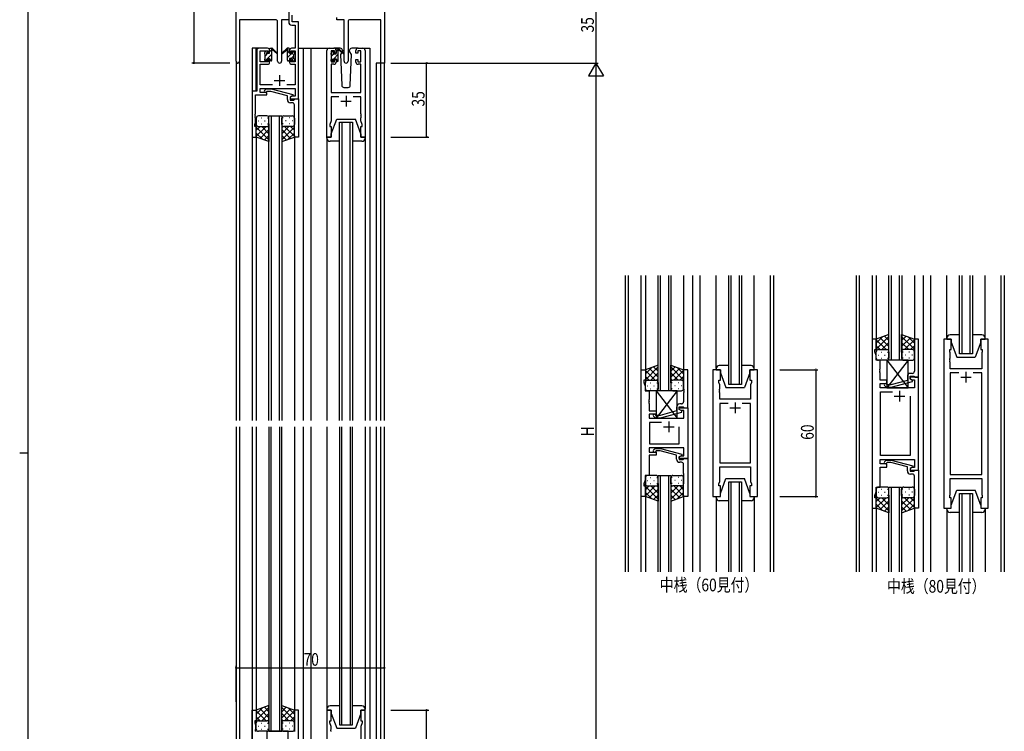
# Model space of a CAD drawing. Extents: x 0 to 1133, y 0 to 806.
# Drawn here: x 0 to 465, y 295 to 632 of the extents above; entities that cross this region are included whole.
import ezdxf

# ---------------------------------------------------------------- set-up
doc = ezdxf.new("R2010")
doc.units = 0
for name, color, linetype in [('USER1', 3, 'CONTINUOUS'), ('YKK_11', 7, 'CONTINUOUS'), ('YKK_12', 2, 'CONTINUOUS'), ('YKK_13', 4, 'CONTINUOUS'), ('YKK_D', 6, 'CONTINUOUS'), ('YKK_ZWAK', 7, 'CONTINUOUS')]:
    doc.layers.add(name, color=color, linetype=linetype)
doc.styles.get("Standard").update_dxf_attribs({"font": 'ROMANS.SHX', "bigfont": 'EXTFONT.SHX'})

# ---------------------------------------------------------------- blocks, each defined once
blk = doc.blocks.new('A201')
at = {"layer": 'YKK_ZWAK', "color": 254, "linetype": 'Continuous'}
for p, q in [((21, 35), (21, 410)), ((19, 222.5), (21, 222.5))]:
    blk.add_line(p, q, dxfattribs=at)

msp = doc.modelspace()

# ---------------------------------------------------------------- linework, layer by layer
at = {"layer": 'YKK_11', "color": 0, "linetype": 'ByBlock', "lineweight": -2}
for p, q in [((102.3, 612.12), (102.3, 671.31)), ((172.3, 646.31), (172.3, 611.31)), ((127.1, 632.81), (127.1, 631.81)), ((149.9, 631.81), (149.9, 632.81)), ((103.93, 631.81), (103.93, 612.12)), ((120.85, 631.81), (103.93, 631.81)), ((121.85, 612.26), (121.85, 630.81)), ((123.75, 631.81), (123.75, 612.26)), ((127.1, 631.81), (123.75, 631.81)), ((153.25, 631.81), (149.9, 631.81)), ((153.25, 612.26), (153.25, 631.81)), ((155.15, 630.81), (155.15, 612.26)), ((170.67, 631.81), (156.15, 631.81)), ((170.67, 611.31), (170.67, 631.81)), ((172.3, 611.31), (170.67, 611.31))]:
    msp.add_line(p, q, dxfattribs=at)
at = {"layer": 'YKK_11', "color": 0, "linetype": 'ByBlock'}
for p, q in [((127.1, 635.81), (127.1, 630.68)), ((128.73, 630.81), (128.73, 633.88)), ((128.6, 629.18), (130.17, 629.18)), ((131.8, 630.81), (128.73, 630.81)), ((130.17, 629.18), (130.17, 618.31)), ((131.8, 618.31), (131.8, 630.81)), ((112, 617.31), (112, 597.94)), ((117.1, 618.31), (113, 618.31)), ((113.63, 611.91), (113.63, 617.11)), ((113.63, 617.11), (117.3, 617.11)), ((117.3, 617.11), (117.3, 616.01)), ((117.3, 616.01), (118.1, 616.01)), ((118.1, 616.01), (118.1, 617.31)), ((127.5, 617.31), (127.5, 616.01)), ((127.5, 616.01), (128.3, 616.01)), ((128.3, 616.01), (128.3, 617.11)), ((128.3, 617.11), (130.17, 617.11)), ((130.17, 618.31), (128.5, 618.31)), ((130.17, 617.11), (130.17, 611.91)), ((131.8, 594.31), (131.8, 618.31)), ((145.2, 576.31), (145.2, 617.31)), ((146.2, 618.31), (148.5, 618.31)), ((148.7, 617.11), (147.2, 617.11)), ((147.2, 617.11), (147.2, 611.91)), ((148.7, 616.01), (148.7, 617.11)), ((149.5, 616.01), (148.7, 616.01)), ((149.5, 617.31), (149.5, 616.01)), ((158.9, 616.01), (158.9, 617.31)), ((159.7, 616.01), (158.9, 616.01)), ((161.2, 617.11), (159.7, 617.11)), ((159.7, 617.11), (159.7, 616.01)), ((159.9, 618.31), (162.2, 618.31)), ((161.2, 611.91), (161.2, 617.11)), ((163.2, 617.31), (163.2, 576.31)), ((117.3, 611.91), (113.63, 611.91)), ((113.63, 600.94), (113.63, 610.71)), ((113.63, 610.71), (117.1, 610.71)), ((118.1, 613.01), (117.3, 613.01)), ((117.3, 613.01), (117.3, 611.91)), ((118.1, 611.71), (118.1, 613.01)), ((128.3, 613.01), (127.5, 613.01)), ((127.5, 613.01), (127.5, 611.71)), ((128.3, 611.91), (128.3, 613.01)), ((130.17, 611.91), (128.3, 611.91)), ((128.5, 610.71), (130.17, 610.71)), ((130.17, 610.71), (130.17, 600.94)), ((148.5, 610.71), (147.13, 610.71)), ((147.13, 610.71), (147.13, 597.31)), ((147.2, 611.91), (148.7, 611.91)), ((148.7, 611.91), (148.7, 613.01)), ((148.7, 613.01), (149.5, 613.01)), ((149.5, 613.01), (149.5, 611.71)), ((158.9, 611.71), (158.9, 613.01)), ((158.9, 613.01), (159.7, 613.01)), ((159.7, 613.01), (159.7, 611.91)), ((159.7, 611.91), (161.2, 611.91)), ((161.27, 610.71), (159.9, 610.71)), ((161.27, 597.31), (161.27, 610.71)), ((119.45, 600.94), (113.63, 600.94)), ((130.17, 600.94), (126.15, 600.94)), ((112, 597.94), (109.8, 597.94)), ((109.8, 597.94), (109.8, 576.31)), ((111.43, 587.27), (111.43, 596.31)), ((111.43, 596.31), (116.8, 596.31)), ((113.63, 597.31), (113.63, 599.31)), ((113.63, 599.31), (130.17, 599.31)), ((116.8, 597.31), (113.63, 597.31)), ((115.67, 598.33), (116.45, 599.11)), ((116.45, 599.11), (118.89, 599.11)), ((116.94, 597.91), (116.52, 597.48)), ((116.8, 596.31), (116.8, 597.31)), ((118.73, 597.91), (116.94, 597.91)), ((126.49, 595.83), (118.73, 597.91)), ((118.89, 599.11), (128.99, 596.4)), ((126.49, 594.01), (126.49, 595.83)), ((128.99, 595.8), (127.79, 595.11)), ((128.66, 595.61), (127.8, 595.11)), ((130.17, 595.61), (128.66, 595.61)), ((128.99, 596.4), (128.99, 595.8)), ((130.17, 599.31), (130.17, 595.61)), ((147.13, 597.31), (161.27, 597.31)), ((127.79, 595.11), (127.79, 593.81)), ((127.79, 593.81), (129.59, 593.81)), ((127.8, 595.11), (127.8, 594.31)), ((127.8, 594.31), (131.8, 594.31)), ((128.79, 592.51), (127.99, 592.51)), ((129.59, 593.81), (129.79, 594.01)), ((129.79, 594.01), (130.09, 594.31)), ((129.79, 587.27), (129.79, 591.51)), ((130.09, 594.31), (131.79, 594.31)), ((131.79, 594.31), (131.79, 576.31)), ((150.85, 595.38), (147.13, 595.38)), ((147.13, 595.38), (147.13, 584.04)), ((161.27, 595.38), (157.55, 595.38)), ((161.27, 587.27), (161.27, 595.38)), ((111.31, 587.08), (111.43, 587.27)), ((111.31, 586.53), (111.31, 587.08)), ((111.43, 586.35), (111.31, 586.53)), ((111.31, 586.08), (111.43, 586.27)), ((111.43, 586.27), (111.43, 586.35)), ((129.91, 587.08), (129.79, 587.27)), ((129.79, 586.35), (129.91, 586.53)), ((129.79, 586.27), (129.79, 586.35)), ((129.91, 586.08), (129.79, 586.27)), ((129.91, 586.53), (129.91, 587.08)), ((161.39, 587.08), (161.27, 587.27)), ((161.27, 586.35), (161.39, 586.53)), ((161.27, 586.27), (161.27, 586.35)), ((161.39, 586.08), (161.27, 586.27)), ((161.39, 586.53), (161.39, 587.08)), ((111.1, 582.31), (111.43, 583.22)), ((111.1, 581.31), (111.1, 582.31)), ((111.31, 585.53), (111.31, 586.08)), ((111.43, 585.35), (111.31, 585.53)), ((111.43, 583.22), (111.43, 585.35)), ((129.79, 585.35), (129.91, 585.53)), ((129.79, 576.31), (129.79, 585.35)), ((129.91, 585.53), (129.91, 586.08)), ((147.13, 584.04), (146.5, 582.31)), ((146.5, 582.31), (146.5, 581.31)), ((161.27, 585.35), (161.39, 585.53)), ((161.27, 584.04), (161.27, 585.35)), ((161.9, 582.31), (161.27, 584.04)), ((161.39, 585.53), (161.39, 586.08)), ((161.9, 581.31), (161.9, 582.31)), ((111.8, 581.31), (111.1, 581.31)), ((111.8, 576.31), (111.8, 581.31)), ((146.5, 581.31), (147.2, 581.31)), ((147.2, 581.31), (147.2, 576.31)), ((161.2, 576.31), (161.2, 581.31)), ((161.2, 581.31), (161.9, 581.31)), ((109.8, 576.31), (111.8, 576.31)), ((131.79, 576.31), (129.79, 576.31)), ((147.2, 576.31), (145.2, 576.31)), ((163.2, 576.31), (161.2, 576.31)), ((402.74, 480.78), (402.74, 400.78)), ((404.74, 480.78), (402.74, 480.78)), ((404.74, 475.78), (404.74, 480.78)), ((424.74, 480.78), (422.74, 480.78)), ((422.74, 480.78), (422.74, 471.74)), ((424.74, 462.78), (424.74, 480.78)), ((436.64, 480.78), (436.64, 400.78)), ((440.14, 480.78), (436.64, 480.78)), ((440.14, 475.78), (440.14, 480.78)), ((457.64, 480.78), (454.14, 480.78)), ((454.14, 480.78), (454.14, 475.78)), ((457.64, 400.78), (457.64, 480.78)), ((404.04, 474.78), (404.04, 475.78)), ((404.04, 475.78), (404.74, 475.78)), ((404.67, 473.05), (404.04, 474.78)), ((439.44, 474.78), (439.44, 475.78)), ((439.44, 475.78), (440.14, 475.78)), ((439.64, 474.23), (439.44, 474.78)), ((454.14, 475.78), (454.84, 475.78)), ((454.84, 474.78), (454.64, 474.23)), ((454.84, 475.78), (454.84, 474.78)), ((404.67, 470.78), (404.67, 473.05)), ((406.54, 470.78), (404.67, 470.78)), ((406.54, 466.74), (406.54, 470.78)), ((422.74, 471.74), (422.86, 471.56)), ((422.86, 471.01), (422.74, 470.82)), ((422.74, 470.82), (422.74, 470.74)), ((422.74, 470.74), (422.86, 470.56)), ((422.86, 470.01), (422.74, 469.82)), ((422.86, 471.56), (422.86, 471.01)), ((422.86, 470.56), (422.86, 470.01)), ((439.52, 471.56), (439.64, 471.74)), ((439.52, 471.01), (439.52, 471.56)), ((439.64, 470.82), (439.52, 471.01)), ((439.52, 470.56), (439.64, 470.74)), ((439.52, 470.01), (439.52, 470.56)), ((439.64, 469.82), (439.52, 470.01)), ((439.64, 471.74), (439.64, 474.23)), ((439.64, 470.74), (439.64, 470.82)), ((454.64, 474.23), (454.64, 466.78)), ((293.67, 406.31), (293.67, 466.31)), ((293.67, 466.31), (295.67, 466.31)), ((295.67, 466.31), (295.67, 461.31)), ((315.67, 466.31), (313.67, 466.31)), ((313.67, 466.31), (313.67, 457.27)), ((315.67, 448.31), (315.67, 466.31)), ((327.57, 466.31), (327.57, 406.31)), ((331.07, 466.31), (327.57, 466.31)), ((331.07, 461.31), (331.07, 466.31)), ((348.57, 466.31), (345.07, 466.31)), ((345.07, 466.31), (345.07, 461.31)), ((348.57, 406.31), (348.57, 466.31)), ((406.42, 466.56), (406.54, 466.74)), ((406.42, 466.01), (406.42, 466.56)), ((406.54, 465.82), (406.42, 466.01)), ((406.42, 465.56), (406.54, 465.74)), ((406.42, 465.01), (406.42, 465.56)), ((406.54, 465.74), (406.54, 465.82)), ((422.74, 469.82), (422.74, 465.58)), ((439.64, 466.78), (439.64, 469.82)), ((454.64, 466.78), (439.64, 466.78)), ((295.67, 461.31), (294.97, 461.31)), ((294.97, 461.31), (294.97, 460.31)), ((330.37, 460.31), (330.37, 461.31)), ((330.37, 461.31), (331.07, 461.31)), ((345.07, 461.31), (345.77, 461.31)), ((345.77, 461.31), (345.77, 460.31)), ((406.54, 464.82), (406.42, 465.01)), ((406.54, 461.28), (406.54, 464.82)), ((409.74, 461.28), (406.54, 461.28)), ((409.74, 459.78), (409.74, 461.28)), ((419.44, 461.26), (411.68, 459.18)), ((411.84, 457.98), (421.94, 460.69)), ((419.44, 463.08), (419.44, 461.26)), ((420.74, 461.98), (420.74, 463.28)), ((420.74, 463.28), (422.54, 463.28)), ((424.74, 462.78), (420.74, 462.78)), ((420.74, 462.78), (420.74, 461.98)), ((420.74, 461.98), (421.61, 461.48)), ((421.94, 461.29), (420.74, 461.98)), ((421.74, 464.58), (420.94, 464.58)), ((421.61, 461.48), (422.81, 461.48)), ((421.94, 460.69), (421.94, 461.29)), ((422.54, 463.28), (422.74, 463.08)), ((422.74, 463.08), (423.04, 462.78)), ((422.81, 461.48), (422.81, 457.78)), ((423.04, 462.78), (424.74, 462.78)), ((424.74, 418.78), (424.74, 462.78)), ((443.79, 464.85), (439.64, 464.85)), ((439.64, 464.85), (439.64, 416.71)), ((443.79, 464.85), (439.64, 464.85)), ((454.64, 464.85), (450.5, 464.85)), ((454.64, 416.71), (454.64, 464.85)), ((294.97, 460.31), (295.6, 458.58)), ((295.6, 458.58), (295.6, 456.31)), ((295.6, 456.31), (297.47, 456.31)), ((297.47, 456.31), (297.47, 452.27)), ((313.67, 457.27), (313.79, 457.08)), ((313.79, 456.53), (313.67, 456.35)), ((313.67, 456.35), (313.67, 456.27)), ((313.67, 456.27), (313.79, 456.08)), ((313.79, 457.08), (313.79, 456.53)), ((313.79, 456.08), (313.79, 455.53)), ((330.77, 459.21), (330.37, 460.31)), ((330.65, 457.08), (330.77, 457.27)), ((330.65, 456.53), (330.65, 457.08)), ((330.77, 456.35), (330.65, 456.53)), ((330.65, 456.08), (330.77, 456.27)), ((330.65, 455.53), (330.65, 456.08)), ((330.77, 457.27), (330.77, 459.21)), ((330.77, 456.27), (330.77, 456.35)), ((345.77, 460.31), (345.37, 459.21)), ((345.37, 459.21), (345.37, 452.31)), ((406.54, 457.78), (406.54, 459.78)), ((406.54, 459.78), (409.74, 459.78)), ((422.81, 457.78), (406.54, 457.78)), ((408.62, 458.76), (409.4, 457.98)), ((409.4, 457.98), (411.84, 457.98)), ((409.89, 459.18), (409.47, 459.61)), ((411.68, 459.18), (409.89, 459.18)), ((297.47, 452.27), (297.35, 452.08)), ((297.35, 452.08), (297.35, 451.53)), ((297.35, 451.53), (297.47, 451.35)), ((297.47, 451.35), (297.47, 451.27)), ((313.79, 455.53), (313.67, 455.35)), ((313.67, 455.35), (313.67, 451.11)), ((330.77, 455.35), (330.65, 455.53)), ((330.77, 452.31), (330.77, 455.35)), ((345.37, 452.31), (330.77, 452.31)), ((406.74, 425.71), (406.74, 455.85)), ((406.74, 455.85), (412.39, 455.85)), ((420.74, 453.78), (420.74, 425.71)), ((420.74, 453.78), (420.74, 425.71)), ((297.47, 451.27), (297.35, 451.08)), ((297.35, 451.08), (297.35, 450.53)), ((297.35, 450.53), (297.47, 450.35)), ((297.47, 450.35), (297.47, 446.81)), ((297.47, 446.81), (300.67, 446.81)), ((300.67, 446.81), (300.67, 445.31)), ((310.37, 446.79), (302.61, 444.71)), ((310.37, 448.61), (310.37, 446.79)), ((311.67, 447.51), (311.67, 448.81)), ((311.67, 448.81), (313.47, 448.81)), ((311.67, 447.51), (311.67, 448.31)), ((311.67, 448.31), (315.67, 448.31)), ((312.54, 447.01), (311.67, 447.51)), ((312.87, 446.82), (311.67, 447.51)), ((312.67, 450.11), (311.87, 450.11)), ((313.74, 447.01), (312.54, 447.01)), ((312.87, 446.22), (312.87, 446.82)), ((313.47, 448.81), (313.67, 448.61)), ((313.67, 448.61), (313.97, 448.31)), ((313.74, 443.31), (313.74, 447.01)), ((313.97, 448.31), (315.67, 448.31)), ((315.67, 448.31), (315.67, 424.31)), ((334.72, 450.38), (330.77, 450.38)), ((330.77, 450.38), (330.77, 422.24)), ((334.72, 450.38), (330.77, 450.38)), ((345.37, 450.38), (341.42, 450.38)), ((345.37, 422.24), (345.37, 450.38)), ((300.67, 445.31), (297.47, 445.31)), ((297.47, 445.31), (297.47, 443.31)), ((297.47, 443.31), (313.74, 443.31)), ((299.55, 444.28), (300.32, 443.51)), ((300.32, 443.51), (302.77, 443.51)), ((300.82, 444.71), (300.4, 445.13)), ((302.61, 444.71), (300.82, 444.71)), ((302.77, 443.51), (312.87, 446.22)), ((303.32, 441.38), (297.67, 441.38)), ((297.67, 441.38), (297.67, 431.24)), ((303.32, 441.38), (297.67, 441.38)), ((311.67, 431.24), (311.67, 439.31)), ((313.74, 429.31), (297.47, 429.31)), ((297.47, 429.31), (297.47, 427.31)), ((297.67, 431.24), (311.67, 431.24)), ((299.55, 428.33), (300.32, 429.11)), ((300.32, 429.11), (302.77, 429.11)), ((302.77, 429.11), (312.87, 426.4)), ((313.74, 425.61), (313.74, 429.31)), ((297.47, 427.31), (300.67, 427.31)), ((300.67, 425.81), (297.47, 425.81)), ((297.47, 425.81), (297.47, 416.31)), ((300.82, 427.91), (300.4, 427.48)), ((300.67, 427.31), (300.67, 425.81)), ((302.61, 427.91), (300.82, 427.91)), ((310.37, 425.83), (302.61, 427.91)), ((310.37, 424.01), (310.37, 425.83)), ((312.87, 425.8), (311.67, 425.11)), ((311.67, 425.11), (312.54, 425.61)), ((311.67, 424.31), (311.67, 425.11)), ((311.67, 425.11), (311.67, 423.81)), ((315.67, 424.31), (311.67, 424.31)), ((311.67, 423.81), (313.47, 423.81)), ((312.54, 425.61), (313.74, 425.61)), ((312.87, 426.4), (312.87, 425.8)), ((313.47, 423.81), (313.67, 424.01)), ((313.67, 424.01), (313.97, 424.31)), ((313.97, 424.31), (315.67, 424.31)), ((315.67, 424.31), (315.67, 406.31)), ((406.54, 421.78), (406.54, 423.78)), ((406.54, 423.78), (422.81, 423.78)), ((420.74, 425.71), (406.74, 425.71)), ((408.62, 422.81), (409.4, 423.58)), ((409.4, 423.58), (411.84, 423.58)), ((411.84, 423.58), (421.95, 420.88)), ((422.81, 423.78), (422.81, 420.08)), ((312.67, 422.51), (311.87, 422.51)), ((313.67, 417.27), (313.67, 421.51)), ((330.77, 422.24), (345.37, 422.24)), ((330.77, 413.41), (330.77, 420.31)), ((330.77, 420.31), (345.37, 420.31)), ((345.37, 420.31), (345.37, 413.41)), ((409.74, 421.78), (406.54, 421.78)), ((406.54, 410.78), (406.54, 420.28)), ((406.54, 420.28), (409.74, 420.28)), ((409.89, 422.38), (409.47, 421.96)), ((409.74, 420.28), (409.74, 421.78)), ((411.69, 422.38), (409.89, 422.38)), ((419.45, 420.3), (411.69, 422.38)), ((419.45, 418.48), (419.45, 420.3)), ((421.61, 420.08), (420.74, 419.58)), ((420.74, 419.58), (420.74, 418.78)), ((420.74, 418.78), (424.74, 418.78)), ((421.95, 420.28), (420.75, 419.58)), ((420.75, 419.58), (420.75, 418.28)), ((422.81, 420.08), (421.61, 420.08)), ((421.95, 420.88), (421.95, 420.28)), ((422.75, 418.48), (423.05, 418.78)), ((423.05, 418.78), (424.75, 418.78)), ((424.75, 418.78), (424.75, 400.78)), ((297.47, 416.31), (295.6, 416.31)), ((295.6, 416.31), (295.6, 414.04)), ((313.79, 417.08), (313.67, 417.27)), ((313.67, 416.35), (313.79, 416.53)), ((313.67, 416.27), (313.67, 416.35)), ((313.79, 416.08), (313.67, 416.27)), ((313.67, 415.35), (313.79, 415.53)), ((313.67, 406.31), (313.67, 415.35)), ((313.79, 416.53), (313.79, 417.08)), ((313.79, 415.53), (313.79, 416.08)), ((420.75, 418.28), (422.55, 418.28)), ((421.75, 416.98), (420.95, 416.98)), ((422.55, 418.28), (422.75, 418.48)), ((422.75, 411.74), (422.75, 415.98)), ((439.64, 416.71), (454.64, 416.71)), ((439.64, 407.33), (439.64, 414.78)), ((439.64, 414.78), (454.64, 414.78)), ((454.64, 414.78), (454.64, 407.33)), ((295.6, 414.04), (294.97, 412.31)), ((294.97, 412.31), (294.97, 411.31)), ((294.97, 411.31), (295.67, 411.31)), ((295.67, 411.31), (295.67, 406.31)), ((330.37, 412.31), (330.77, 413.41)), ((330.37, 411.31), (330.37, 412.31)), ((331.07, 411.31), (330.37, 411.31)), ((331.07, 406.31), (331.07, 411.31)), ((345.77, 411.31), (345.07, 411.31)), ((345.07, 411.31), (345.07, 406.31)), ((345.37, 413.41), (345.77, 412.31)), ((345.77, 412.31), (345.77, 411.31)), ((404.67, 408.51), (404.67, 410.78)), ((404.67, 410.78), (406.54, 410.78)), ((422.87, 411.56), (422.75, 411.74)), ((422.75, 410.82), (422.87, 411.01)), ((422.75, 410.74), (422.75, 410.82)), ((422.87, 410.56), (422.75, 410.74)), ((422.75, 409.82), (422.87, 410.01)), ((422.75, 400.78), (422.75, 409.82)), ((422.87, 411.01), (422.87, 411.56)), ((422.87, 410.01), (422.87, 410.56)), ((295.67, 406.31), (293.67, 406.31)), ((315.67, 406.31), (313.67, 406.31)), ((327.57, 406.31), (331.07, 406.31)), ((345.07, 406.31), (348.57, 406.31)), ((404.04, 406.78), (404.67, 408.51)), ((404.04, 405.78), (404.04, 406.78)), ((404.74, 405.78), (404.04, 405.78)), ((404.74, 400.78), (404.74, 405.78)), ((439.44, 406.78), (439.64, 407.33)), ((439.44, 405.78), (439.44, 406.78)), ((440.14, 405.78), (439.44, 405.78)), ((440.14, 400.78), (440.14, 405.78)), ((454.84, 405.78), (454.14, 405.78)), ((454.14, 405.78), (454.14, 400.78)), ((454.64, 407.33), (454.84, 406.78)), ((454.84, 406.78), (454.84, 405.78)), ((402.74, 400.78), (404.74, 400.78)), ((424.75, 400.78), (422.75, 400.78)), ((436.64, 400.78), (440.14, 400.78)), ((454.14, 400.78), (457.64, 400.78)), ((109.79, 283.68), (109.79, 305.31)), ((109.79, 305.31), (111.79, 305.31)), ((111.79, 305.31), (111.79, 300.31)), ((131.79, 305.31), (129.79, 305.31)), ((129.79, 305.31), (129.79, 296.27)), ((131.79, 287.31), (131.79, 305.31)), ((147.2, 305.31), (145.2, 305.31)), ((145.2, 305.31), (145.2, 254.96)), ((147.2, 300.31), (147.2, 305.31)), ((163.2, 305.31), (161.2, 305.31)), ((161.2, 305.31), (161.2, 300.31)), ((163.2, 261.31), (163.2, 305.31)), ((111.79, 300.31), (111.09, 300.31)), ((111.09, 300.31), (111.09, 299.31)), ((111.09, 299.31), (111.42, 298.4)), ((111.42, 298.4), (111.42, 296.27)), ((146.5, 299.31), (146.5, 300.31)), ((146.5, 300.31), (147.2, 300.31)), ((147.13, 297.58), (146.5, 299.31)), ((161.2, 300.31), (161.9, 300.31)), ((161.9, 299.31), (161.27, 297.58)), ((161.9, 300.31), (161.9, 299.31)), ((111.42, 296.27), (111.3, 296.08)), ((111.3, 296.08), (111.3, 295.53)), ((111.3, 295.53), (111.42, 295.35)), ((111.42, 295.35), (111.42, 295.27)), ((129.79, 296.27), (129.91, 296.08)), ((129.91, 295.53), (129.79, 295.35)), ((129.79, 295.35), (129.79, 295.27)), ((129.91, 296.08), (129.91, 295.53)), ((147.01, 296.08), (147.13, 296.27)), ((147.01, 295.53), (147.01, 296.08)), ((147.13, 295.35), (147.01, 295.53)), ((147.13, 296.27), (147.13, 297.58)), ((147.13, 295.27), (147.13, 295.35)), ((161.27, 297.58), (161.27, 291.31))]:
    msp.add_line(p, q, dxfattribs=at)
at = {"layer": 'YKK_11', "color": 2}
for p, q in [((122.8, 605.51), (122.8, 600.51)), ((120.3, 603.01), (125.3, 603.01)), ((154.2, 595.81), (154.2, 590.81)), ((151.7, 593.31), (156.7, 593.31)), ((447.14, 465.28), (447.14, 460.28)), ((444.64, 462.78), (449.64, 462.78)), ((415.74, 456.28), (415.74, 451.28)), ((413.24, 453.78), (418.24, 453.78)), ((335.57, 448.31), (340.57, 448.31)), ((338.07, 450.81), (338.07, 445.81)), ((304.17, 439.31), (309.17, 439.31)), ((306.67, 441.81), (306.67, 436.81))]:
    msp.add_line(p, q, dxfattribs=at)
at = {"layer": 'YKK_11', "color": 0, "linetype": 'ByBlock', "lineweight": -2}
for centre, radius, start, end in [((120.85, 630.81), 1, 0, 90), ((156.15, 630.81), 1, 90, 180), ((103.11, 612.12), 0.815, 180, 0), ((122.8, 612.26), 0.95, 180, 0), ((154.2, 612.26), 0.95, 180, 0)]:
    msp.add_arc(centre, radius, start, end, dxfattribs=at)
at = {"layer": 'YKK_11', "color": 0, "linetype": 'ByBlock'}
for centre, radius, start, end in [((128.6, 630.68), 1.5, 180, 270), ((113, 617.31), 1, 90, 180), ((117.1, 617.31), 1, 0, 90), ((128.5, 617.31), 1, 90, 180), ((146.2, 617.31), 1, 90, 180), ((148.5, 617.31), 1, 0, 90), ((159.9, 617.31), 1, 90, 180), ((162.2, 617.31), 1, 0, 90), ((117.1, 611.71), 1, 270, 360), ((128.5, 611.71), 1, 180, 270), ((148.5, 611.71), 1, 270, 360), ((159.9, 611.71), 1, 180, 270), ((116.09, 597.91), 0.6, 135, 315), ((127.99, 594.01), 1.5, 180, 270), ((128.79, 591.51), 1, 0, 90), ((421.74, 465.58), 1, 270, 360), ((420.94, 463.08), 1.5, 90, 180), ((409.04, 459.18), 0.6, 45, 225), ((311.87, 448.61), 1.5, 90, 180), ((312.67, 451.11), 1, 270, 360), ((299.97, 444.71), 0.6, 45, 225), ((299.97, 427.91), 0.6, 135, 315), ((311.87, 424.01), 1.5, 180, 270), ((312.67, 421.51), 1, 0, 90), ((409.05, 422.38), 0.6, 135, 315), ((420.95, 418.48), 1.5, 180, 270), ((421.75, 415.98), 1, 0, 90)]:
    msp.add_arc(centre, radius, start, end, dxfattribs=at)
at = {"layer": 'YKK_12'}
for p, q in [((109.79, 618.31), (109.79, 442.31)), ((114.8, 618.31), (109.79, 618.31)), ((111.6, 618.31), (111.6, 597.94)), ((131.8, 618.31), (137.5, 618.31)), ((134, 618.31), (134, 442.31)), ((137.5, 618.31), (146.2, 618.31)), ((137.5, 618.31), (137.5, 442.31)), ((162.2, 618.31), (165.4, 618.31)), ((165.4, 618.31), (165.4, 442.31)), ((102.3, 612.12), (102.3, 442.31)), ((103.93, 612.12), (103.93, 442.31)), ((168.4, 611.31), (168.4, 442.31)), ((172.3, 611.31), (168.4, 611.31)), ((170.68, 442.31), (170.67, 611.31)), ((172.3, 442.31), (172.3, 611.31)), ((117.79, 586.31), (123.79, 586.31)), ((117.79, 442.31), (117.79, 586.31)), ((118.79, 586.31), (118.79, 442.31)), ((122.79, 442.31), (122.79, 586.31)), ((123.79, 586.31), (123.79, 442.31)), ((151.19, 583.31), (157.19, 583.31)), ((151.19, 442.31), (151.19, 583.31)), ((152.19, 583.31), (152.19, 442.31)), ((156.19, 442.31), (156.19, 583.31)), ((157.19, 583.31), (157.19, 442.31)), ((111.8, 576.81), (111.8, 442.31)), ((129.79, 576.81), (129.79, 442.31)), ((286.17, 510.78), (286.17, 370.78)), ((287.57, 510.78), (287.57, 370.78)), ((293.67, 370.78), (293.67, 510.78)), ((295.67, 510.78), (295.67, 465.81)), ((301.67, 456.31), (301.67, 510.78)), ((302.67, 510.78), (302.67, 456.31)), ((306.67, 456.31), (306.67, 510.78)), ((307.67, 510.78), (307.67, 456.31)), ((313.66, 510.78), (313.67, 465.81)), ((317.87, 510.78), (317.87, 370.78)), ((321.37, 510.78), (321.37, 370.78)), ((329.07, 466.81), (329.07, 510.78)), ((335.07, 459.31), (335.07, 510.78)), ((336.07, 510.78), (336.07, 459.31)), ((340.07, 459.31), (340.07, 510.78)), ((341.07, 510.78), (341.07, 459.31)), ((347.07, 466.81), (347.07, 510.78)), ((354.54, 510.78), (354.54, 370.78)), ((356.17, 510.78), (356.17, 370.78)), ((395.24, 510.78), (395.24, 370.78)), ((396.64, 510.78), (396.64, 370.78)), ((402.74, 510.78), (402.74, 370.78)), ((404.74, 510.78), (404.75, 480.28)), ((410.75, 470.78), (410.75, 510.78)), ((411.75, 510.78), (411.75, 470.78)), ((415.75, 470.78), (415.75, 510.78)), ((416.75, 510.78), (416.75, 470.78)), ((422.74, 510.78), (422.74, 480.28)), ((426.94, 510.78), (426.94, 370.78)), ((430.44, 510.78), (430.44, 370.78)), ((438.14, 481.28), (438.14, 510.78)), ((444.14, 473.78), (444.14, 510.78)), ((445.14, 510.78), (445.14, 473.78)), ((449.14, 473.78), (449.14, 510.78)), ((450.14, 510.78), (450.14, 473.78)), ((456.14, 481.28), (456.14, 510.78)), ((463.61, 510.78), (463.61, 370.78)), ((465.24, 510.78), (465.24, 370.78)), ((450.14, 473.78), (444.14, 473.78)), ((341.07, 459.31), (335.07, 459.31)), ((102.3, 439.31), (102.3, 217.61)), ((103.93, 439.31), (103.93, 207.71)), ((109.79, 439.31), (109.79, 220.31)), ((111.8, 439.31), (111.79, 304.81)), ((117.79, 439.31), (117.79, 295.31)), ((118.79, 295.31), (118.79, 439.31)), ((122.79, 439.31), (122.79, 295.31)), ((123.79, 295.31), (123.79, 439.31)), ((129.79, 439.31), (129.79, 304.81)), ((134, 439.31), (134, 220.31)), ((137.5, 439.31), (137.5, 254.31)), ((151.19, 439.31), (151.19, 298.31)), ((152.19, 298.31), (152.19, 439.31)), ((156.19, 439.31), (156.19, 298.31)), ((157.19, 298.31), (157.19, 439.31)), ((165.4, 439.31), (165.4, 261.01)), ((168.4, 439.31), (168.4, 261.31)), ((170.69, 261.31), (170.68, 439.31)), ((172.3, 261.31), (172.3, 439.31)), ((301.67, 416.31), (307.67, 416.31)), ((301.67, 370.78), (301.67, 416.31)), ((302.67, 416.31), (302.67, 370.78)), ((306.67, 370.78), (306.67, 416.31)), ((307.67, 416.31), (307.67, 370.78)), ((335.07, 413.31), (341.07, 413.31)), ((335.07, 370.78), (335.07, 413.31)), ((336.07, 413.31), (336.07, 370.78)), ((340.07, 370.78), (340.07, 413.31)), ((341.07, 413.31), (341.07, 370.78)), ((410.74, 410.78), (416.74, 410.78)), ((410.74, 370.78), (410.74, 410.78)), ((411.74, 410.78), (411.74, 370.78)), ((415.74, 370.78), (415.74, 410.78)), ((416.74, 410.78), (416.74, 370.78)), ((295.67, 406.81), (295.67, 370.78)), ((313.67, 406.81), (313.67, 370.78)), ((329.07, 405.81), (329.07, 370.78)), ((347.07, 405.81), (347.07, 370.78)), ((444.14, 407.78), (450.14, 407.78)), ((444.14, 370.78), (444.14, 407.78)), ((445.14, 407.78), (445.14, 370.78)), ((449.14, 370.78), (449.14, 407.78)), ((450.14, 407.78), (450.14, 370.78)), ((404.74, 401.28), (404.75, 370.78)), ((422.74, 401.28), (422.75, 370.78)), ((438.14, 400.28), (438.14, 370.78)), ((456.14, 400.28), (456.14, 370.78)), ((151.19, 298.31), (157.19, 298.31)), ((117.79, 295.31), (123.79, 295.31))]:
    msp.add_line(p, q, dxfattribs=at)
at = {"layer": 'YKK_13'}
for p, q in [((115.8, 615.61), (115.8, 616.21)), ((115.88, 616.42), (116.38, 616.92)), ((116, 614.62), (117.27, 615.9)), ((116, 613.31), (116, 615.41)), ((116.9, 616.71), (116.9, 616.37)), ((117.13, 613.51), (119.1, 615.47)), ((117.36, 615.91), (118.1, 615.91)), ((118.1, 615.91), (118.1, 618.01)), ((118.1, 616.72), (118.91, 617.53)), ((118.4, 618.31), (119.19, 618.31)), ((119.1, 617.81), (119.1, 618.31)), ((119.1, 612.61), (119.1, 617.21)), ((119.38, 618.24), (121.56, 616.19)), ((121.53, 615.85), (119.39, 617.54)), ((126.21, 618.24), (124.03, 616.19)), ((124.06, 615.85), (126.2, 617.54)), ((127.2, 618.31), (126.41, 618.31)), ((126.5, 617.81), (126.5, 618.31)), ((126.5, 612.61), (126.5, 617.21)), ((126.5, 616.14), (127.5, 617.14)), ((126.5, 613.89), (128.43, 615.83)), ((127.5, 615.91), (127.5, 618.01)), ((128.24, 615.91), (127.5, 615.91)), ((128.35, 613.51), (129.6, 614.75)), ((128.7, 616.71), (128.7, 616.37)), ((128.77, 616.17), (129.37, 616.76)), ((129.71, 616.42), (129.21, 616.92)), ((129.6, 613.31), (129.6, 615.41)), ((129.8, 615.61), (129.8, 616.21)), ((147.2, 615.41), (147.2, 616.01)), ((147.28, 616.22), (147.78, 616.72)), ((147.4, 614.59), (148.27, 615.46)), ((147.4, 613.11), (147.4, 615.21)), ((148.3, 616.51), (148.3, 616.17)), ((148.36, 613.31), (150.5, 615.44)), ((151.48, 618.31), (148.5, 618.31)), ((148.76, 615.71), (149.5, 615.71)), ((149.5, 615.71), (149.5, 617.81)), ((149.5, 616.69), (150.34, 617.53)), ((149.8, 618.11), (150.59, 618.11)), ((150.37, 617.56), (150.5, 617.69)), ((150.5, 617.61), (150.5, 618.11)), ((150.5, 612.41), (150.5, 617.01)), ((150.78, 618.04), (152.96, 615.99)), ((152.93, 615.65), (150.79, 617.34)), ((152.1, 616.11), (151.65, 615.34)), ((151.65, 615.34), (152.16, 600.77)), ((152.5, 616.81), (152.28, 616.43)), ((152.48, 617.34), (152.5, 616.81)), ((155.89, 616.81), (155.91, 617.34)), ((156.04, 616.55), (155.89, 616.81)), ((156.74, 615.34), (156.04, 616.55)), ((156.23, 600.77), (156.74, 615.34)), ((159.9, 618.31), (156.91, 618.31)), ((115.8, 612.61), (115.8, 613.11)), ((115.96, 612.34), (116.9, 613.27)), ((116.6, 612.31), (116.1, 612.31)), ((116.9, 613.51), (118.1, 613.51)), ((116.9, 613.51), (116.9, 612.61)), ((118.1, 613.51), (118.1, 612.61)), ((118.23, 612.36), (119.1, 613.23)), ((118.8, 612.31), (118.4, 612.31)), ((126.8, 612.31), (127.2, 612.31)), ((127.15, 612.31), (127.5, 612.65)), ((127.5, 613.51), (127.5, 612.61)), ((128.7, 613.51), (127.5, 613.51)), ((128.7, 613.51), (128.7, 612.61)), ((129, 612.31), (129.5, 612.31)), ((129.4, 612.31), (129.8, 612.7)), ((129.8, 612.61), (129.8, 613.11)), ((147.2, 612.41), (147.2, 612.91)), ((147.27, 612.22), (148.3, 613.24)), ((148, 612.11), (147.5, 612.11)), ((148.3, 613.31), (149.5, 613.31)), ((148.3, 613.31), (148.3, 612.41)), ((149.5, 613.31), (149.5, 612.41)), ((149.54, 612.25), (150.5, 613.2)), ((150.2, 612.11), (149.8, 612.11)), ((153.16, 599.81), (155.23, 599.81)), ((116.79, 586.31), (112.79, 586.31)), ((124.79, 586.31), (128.79, 586.31)), ((111.79, 585.31), (111.79, 582.31)), ((111.79, 576.31), (111.79, 582.31)), ((112.71, 583.95), (112.91, 583.95)), ((114.13, 585.36), (114.33, 585.36)), ((114.13, 582.53), (114.33, 582.53)), ((115.74, 583.95), (115.94, 583.95)), ((117.16, 585.36), (117.36, 585.36)), ((117.16, 582.53), (117.36, 582.53)), ((117.79, 582.31), (117.79, 585.31)), ((117.79, 582.53), (117.79, 574.17)), ((123.79, 582.31), (123.79, 585.31)), ((123.79, 582.53), (123.79, 574.17)), ((124.43, 585.36), (124.23, 585.36)), ((124.43, 582.53), (124.23, 582.53)), ((125.84, 583.95), (125.64, 583.95)), ((127.46, 585.36), (127.26, 585.36)), ((127.46, 582.53), (127.26, 582.53)), ((128.87, 583.95), (128.67, 583.95)), ((129.79, 585.31), (129.79, 582.31)), ((129.79, 576.31), (129.79, 582.31)), ((147.2, 577.81), (149.8, 584.81)), ((149.8, 584.81), (158.6, 584.81)), ((161.2, 577.81), (158.6, 584.81)), ((113.59, 581.31), (111.79, 579.52)), ((116.41, 581.31), (111.79, 576.69)), ((111.79, 581.04), (117.79, 575.04)), ((111.79, 578.21), (114.75, 575.25)), ((112.79, 581.31), (116.39, 581.31)), ((113.19, 581.31), (116.79, 581.31)), ((117.79, 579.86), (113.6, 575.66)), ((114.35, 581.31), (117.79, 577.87)), ((117.79, 577.03), (115.68, 574.92)), ((117.13, 581.37), (117.79, 580.7)), ((124.46, 581.37), (123.79, 580.7)), ((127.23, 581.31), (123.79, 577.87)), ((129.79, 581.04), (123.79, 575.04)), ((123.79, 579.86), (127.99, 575.66)), ((123.79, 577.03), (125.9, 574.92)), ((128.39, 581.31), (124.79, 581.31)), ((125.17, 581.31), (129.79, 576.69)), ((128.79, 581.31), (125.19, 581.31)), ((129.79, 578.21), (126.83, 575.25)), ((128, 581.31), (129.79, 579.52)), ((147.2, 576.31), (147.2, 577.81)), ((161.2, 577.81), (161.2, 576.31)), ((117.79, 574.17), (111.79, 576.31)), ((123.79, 574.17), (129.79, 576.31)), ((145.2, 576.31), (147.2, 576.31)), ((145.2, 575.81), (145.2, 576.31)), ((145.2, 575.72), (145.2, 442.31)), ((151.19, 574.31), (146.7, 574.31)), ((161.7, 574.31), (157.19, 574.31)), ((161.2, 576.31), (163.2, 576.31)), ((163.2, 576.31), (163.2, 575.81)), ((163.2, 575.72), (163.2, 442.31)), ((410.74, 482.93), (404.74, 480.78)), ((404.74, 476.05), (410.74, 482.05)), ((404.74, 478.88), (407.71, 481.84)), ((404.74, 480.78), (404.74, 474.78)), ((409.36, 475.78), (404.74, 480.4)), ((410.74, 477.23), (406.55, 481.43)), ((407.3, 475.78), (410.74, 479.22)), ((410.74, 480.06), (408.63, 482.17)), ((410.74, 474.56), (410.74, 482.93)), ((416.74, 482.93), (422.74, 480.78)), ((416.74, 474.56), (416.74, 482.93)), ((416.74, 480.06), (418.85, 482.17)), ((422.74, 476.05), (416.74, 482.05)), ((416.74, 477.23), (420.94, 481.43)), ((420.18, 475.78), (416.74, 479.22)), ((418.12, 475.78), (422.74, 480.4)), ((422.74, 478.88), (419.78, 481.84)), ((422.74, 480.78), (422.74, 474.78)), ((438.14, 481.28), (438.14, 480.78)), ((438.14, 480.78), (440.14, 480.78)), ((444.14, 482.78), (439.64, 482.78)), ((440.14, 480.78), (440.14, 479.28)), ((440.14, 479.28), (442.74, 472.28)), ((454.64, 482.78), (450.14, 482.78)), ((454.14, 479.28), (451.54, 472.28)), ((454.14, 479.28), (454.14, 480.78)), ((454.14, 480.78), (456.14, 480.78)), ((456.14, 480.78), (456.14, 481.28)), ((406.54, 475.78), (404.74, 477.57)), ((404.74, 471.78), (404.74, 474.78)), ((405.74, 475.78), (409.34, 475.78)), ((406.14, 475.78), (409.74, 475.78)), ((407.08, 474.56), (407.28, 474.56)), ((410.08, 475.73), (410.74, 476.39)), ((410.11, 474.56), (410.31, 474.56)), ((410.74, 474.78), (410.74, 471.78)), ((417.41, 475.73), (416.74, 476.39)), ((416.74, 474.78), (416.74, 471.78)), ((417.38, 474.56), (417.18, 474.56)), ((421.34, 475.78), (417.74, 475.78)), ((421.74, 475.78), (418.14, 475.78)), ((420.41, 474.56), (420.21, 474.56)), ((420.95, 475.78), (422.74, 477.57)), ((422.74, 471.78), (422.74, 474.78)), ((405.66, 473.15), (405.86, 473.15)), ((409.74, 470.78), (405.74, 470.78)), ((407.08, 471.73), (407.28, 471.73)), ((408.69, 473.15), (408.89, 473.15)), ((409.74, 470.78), (409.74, 457.78)), ((419.74, 470.78), (409.74, 470.78)), ((409.74, 470.78), (419.74, 457.78)), ((419.74, 470.78), (409.74, 457.78)), ((410.11, 471.73), (410.31, 471.73)), ((417.38, 471.73), (417.18, 471.73)), ((417.74, 470.78), (421.74, 470.78)), ((418.79, 473.15), (418.59, 473.15)), ((419.74, 457.78), (419.74, 470.78)), ((420.41, 471.73), (420.21, 471.73)), ((421.82, 473.15), (421.62, 473.15)), ((442.74, 472.28), (451.54, 472.28)), ((301.67, 468.45), (295.67, 466.31)), ((295.67, 461.58), (301.67, 467.58)), ((295.67, 464.41), (298.63, 467.37)), ((295.67, 466.31), (295.67, 460.31)), ((300.29, 461.31), (295.67, 465.93)), ((301.67, 462.76), (297.48, 466.95)), ((301.67, 465.59), (299.56, 467.7)), ((301.67, 460.09), (301.67, 468.45)), ((307.67, 468.45), (313.67, 466.31)), ((307.67, 460.09), (307.67, 468.45)), ((307.67, 465.59), (309.78, 467.7)), ((313.67, 461.58), (307.67, 467.58)), ((307.67, 462.76), (311.87, 466.95)), ((309.05, 461.31), (313.67, 465.93)), ((313.67, 464.41), (310.71, 467.37)), ((313.67, 466.31), (313.67, 460.31)), ((329.07, 466.81), (329.07, 466.31)), ((329.07, 466.31), (331.07, 466.31)), ((335.07, 468.31), (330.57, 468.31)), ((331.07, 466.31), (331.07, 464.81)), ((345.57, 468.31), (341.07, 468.31)), ((345.07, 464.81), (345.07, 466.31)), ((345.07, 466.31), (347.07, 466.31)), ((347.07, 466.31), (347.07, 466.81)), ((297.46, 461.31), (295.67, 463.1)), ((296.67, 461.31), (300.27, 461.31)), ((297.07, 461.31), (300.67, 461.31)), ((298.23, 461.31), (301.67, 464.75)), ((301, 461.25), (301.67, 461.92)), ((311.11, 461.31), (307.67, 464.75)), ((308.34, 461.25), (307.67, 461.92)), ((312.27, 461.31), (308.67, 461.31)), ((312.67, 461.31), (309.07, 461.31)), ((311.88, 461.31), (313.67, 463.1)), ((331.07, 464.81), (333.67, 457.81)), ((345.07, 464.81), (342.47, 457.81)), ((295.67, 457.31), (295.67, 460.31)), ((296.59, 458.67), (296.79, 458.67)), ((300.67, 456.31), (296.67, 456.31)), ((298.01, 460.09), (298.21, 460.09)), ((298.01, 457.26), (298.21, 457.26)), ((299.62, 458.67), (299.82, 458.67)), ((300.67, 456.31), (300.67, 443.31)), ((310.67, 456.31), (300.67, 456.31)), ((300.67, 456.31), (310.67, 443.31)), ((310.67, 456.31), (300.67, 443.31)), ((301.04, 460.09), (301.24, 460.09)), ((301.04, 457.26), (301.24, 457.26)), ((301.67, 460.31), (301.67, 457.31)), ((307.67, 460.31), (307.67, 457.31)), ((308.3, 460.09), (308.1, 460.09)), ((308.3, 457.26), (308.1, 457.26)), ((308.67, 456.31), (312.67, 456.31)), ((309.72, 458.67), (309.52, 458.67)), ((310.67, 443.31), (310.67, 456.31)), ((311.33, 460.09), (311.13, 460.09)), ((311.33, 457.26), (311.13, 457.26)), ((312.75, 458.67), (312.55, 458.67)), ((313.67, 457.31), (313.67, 460.31)), ((333.67, 457.81), (342.47, 457.81)), ((409.74, 457.78), (419.74, 457.78)), ((300.67, 443.31), (310.67, 443.31)), ((145.2, 439.31), (145.2, 305.81)), ((163.2, 439.31), (163.2, 305.81)), ((295.67, 415.31), (295.67, 412.31)), ((300.67, 416.31), (296.67, 416.31)), ((298, 415.36), (298.2, 415.36)), ((301.03, 415.36), (301.23, 415.36)), ((301.67, 412.31), (301.67, 415.31)), ((307.66, 412.31), (307.66, 415.31)), ((308.3, 415.36), (308.1, 415.36)), ((308.66, 416.31), (312.66, 416.31)), ((311.33, 415.36), (311.13, 415.36)), ((313.66, 415.31), (313.66, 412.31)), ((331.07, 407.81), (333.67, 414.81)), ((333.67, 414.81), (342.47, 414.81)), ((345.07, 407.81), (342.47, 414.81)), ((295.67, 406.31), (295.67, 412.31)), ((297.46, 411.31), (295.67, 409.52)), ((300.29, 411.31), (295.67, 406.69)), ((295.67, 411.04), (301.67, 405.04)), ((296.59, 413.94), (296.79, 413.94)), ((296.67, 411.31), (300.27, 411.31)), ((297.07, 411.31), (300.67, 411.31)), ((301.67, 409.86), (297.47, 405.66)), ((298, 412.53), (298.2, 412.53)), ((298.23, 411.31), (301.67, 407.87)), ((299.62, 413.94), (299.82, 413.94)), ((301, 411.37), (301.67, 410.7)), ((301.03, 412.53), (301.23, 412.53)), ((301.67, 412.53), (301.67, 404.17)), ((307.66, 412.53), (307.66, 404.17)), ((308.33, 411.37), (307.66, 410.7)), ((311.1, 411.31), (307.66, 407.87)), ((313.66, 411.04), (307.66, 405.04)), ((307.66, 409.86), (311.86, 405.66)), ((308.3, 412.53), (308.1, 412.53)), ((312.26, 411.31), (308.66, 411.31)), ((309.04, 411.31), (313.66, 406.69)), ((312.66, 411.31), (309.06, 411.31)), ((309.71, 413.94), (309.51, 413.94)), ((311.33, 412.53), (311.13, 412.53)), ((311.87, 411.31), (313.66, 409.52)), ((312.74, 413.94), (312.54, 413.94)), ((313.66, 406.31), (313.66, 412.31)), ((404.74, 409.78), (404.74, 406.78)), ((409.74, 410.78), (405.74, 410.78)), ((407.07, 409.83), (407.27, 409.83)), ((410.1, 409.83), (410.3, 409.83)), ((410.74, 406.78), (410.74, 409.78)), ((416.74, 406.78), (416.74, 409.78)), ((417.37, 409.83), (417.17, 409.83)), ((417.74, 410.78), (421.74, 410.78)), ((420.4, 409.83), (420.2, 409.83)), ((422.74, 409.78), (422.74, 406.78)), ((295.67, 408.21), (298.63, 405.25)), ((301.67, 404.17), (295.67, 406.31)), ((301.67, 407.03), (299.55, 404.92)), ((307.66, 407.03), (309.78, 404.92)), ((307.66, 404.17), (313.66, 406.31)), ((313.66, 408.21), (310.7, 405.25)), ((329.07, 405.81), (329.07, 406.31)), ((329.07, 406.31), (331.07, 406.31)), ((331.07, 406.31), (331.07, 407.81)), ((345.07, 407.81), (345.07, 406.31)), ((345.07, 406.31), (347.07, 406.31)), ((347.07, 406.31), (347.07, 405.81)), ((404.74, 400.78), (404.74, 406.78)), ((406.53, 405.78), (404.74, 403.99)), ((409.36, 405.78), (404.74, 401.16)), ((404.74, 405.51), (410.74, 399.51)), ((405.66, 408.42), (405.86, 408.42)), ((405.74, 405.78), (409.34, 405.78)), ((406.14, 405.78), (409.74, 405.78)), ((407.07, 407), (407.27, 407)), ((407.3, 405.78), (410.74, 402.34)), ((408.69, 408.42), (408.89, 408.42)), ((410.07, 405.84), (410.74, 405.17)), ((410.1, 407), (410.3, 407)), ((410.74, 407), (410.74, 398.64)), ((416.74, 407), (416.74, 398.64)), ((417.41, 405.84), (416.74, 405.17)), ((420.18, 405.78), (416.74, 402.34)), ((422.74, 405.51), (416.74, 399.51)), ((417.37, 407), (417.17, 407)), ((421.34, 405.78), (417.74, 405.78)), ((418.12, 405.78), (422.74, 401.16)), ((421.74, 405.78), (418.14, 405.78)), ((418.79, 408.42), (418.59, 408.42)), ((420.4, 407), (420.2, 407)), ((420.95, 405.78), (422.74, 403.99)), ((421.82, 408.42), (421.62, 408.42)), ((422.74, 400.78), (422.74, 406.78)), ((440.14, 402.28), (442.74, 409.28)), ((442.74, 409.28), (451.54, 409.28)), ((454.14, 402.28), (451.54, 409.28)), ((335.07, 404.31), (330.57, 404.31)), ((345.57, 404.31), (341.07, 404.31)), ((404.74, 402.69), (407.7, 399.72)), ((410.74, 398.64), (404.74, 400.78)), ((410.74, 404.33), (406.54, 400.14)), ((410.74, 401.51), (408.63, 399.39)), ((416.74, 404.33), (420.93, 400.14)), ((416.74, 401.51), (418.85, 399.39)), ((416.74, 398.64), (422.74, 400.78)), ((422.74, 402.69), (419.78, 399.72)), ((438.14, 400.28), (438.14, 400.78)), ((438.14, 400.78), (440.14, 400.78)), ((440.14, 400.78), (440.14, 402.28)), ((454.14, 402.28), (454.14, 400.78)), ((454.14, 400.78), (456.14, 400.78)), ((456.14, 400.78), (456.14, 400.28)), ((444.14, 398.78), (439.64, 398.78)), ((454.64, 398.78), (450.14, 398.78)), ((117.79, 307.45), (111.79, 305.31)), ((117.79, 299.09), (117.79, 307.45)), ((123.79, 307.45), (129.79, 305.31)), ((123.79, 299.09), (123.79, 307.45)), ((151.19, 307.31), (146.7, 307.31)), ((161.7, 307.31), (157.19, 307.31)), ((111.79, 300.58), (117.79, 306.58)), ((111.79, 303.41), (114.75, 306.37)), ((111.79, 305.31), (111.79, 299.31)), ((116.41, 300.31), (111.79, 304.93)), ((117.79, 301.76), (113.6, 305.95)), ((114.35, 300.31), (117.79, 303.75)), ((117.79, 304.59), (115.68, 306.7)), ((123.79, 304.59), (125.9, 306.7)), ((129.79, 300.58), (123.79, 306.58)), ((123.79, 301.76), (127.99, 305.95)), ((127.23, 300.31), (123.79, 303.75)), ((125.17, 300.31), (129.79, 304.93)), ((129.79, 303.41), (126.83, 306.37)), ((129.79, 305.31), (129.79, 299.31)), ((145.2, 305.81), (145.2, 305.31)), ((145.2, 305.31), (147.2, 305.31)), ((147.2, 305.31), (147.2, 303.81)), ((147.2, 303.81), (149.8, 296.81)), ((161.2, 303.81), (158.6, 296.81)), ((161.2, 305.31), (163.2, 305.31)), ((161.2, 303.81), (161.2, 305.31)), ((163.2, 305.31), (163.2, 305.81)), ((113.58, 300.31), (111.79, 302.1)), ((111.79, 296.31), (111.79, 299.31)), ((112.79, 300.31), (116.39, 300.31)), ((113.19, 300.31), (116.79, 300.31)), ((114.13, 299.09), (114.33, 299.09)), ((117.12, 300.25), (117.79, 300.92)), ((117.16, 299.09), (117.36, 299.09)), ((117.79, 299.31), (117.79, 296.31)), ((124.46, 300.25), (123.79, 300.92)), ((123.79, 299.31), (123.79, 296.31)), ((124.43, 299.09), (124.23, 299.09)), ((128.39, 300.31), (124.79, 300.31)), ((128.79, 300.31), (125.19, 300.31)), ((127.46, 299.09), (127.26, 299.09)), ((128, 300.31), (129.79, 302.1)), ((129.79, 296.31), (129.79, 299.31)), ((112.71, 297.67), (112.91, 297.67)), ((116.79, 295.31), (112.79, 295.31)), ((114.13, 296.26), (114.33, 296.26)), ((115.74, 297.67), (115.94, 297.67)), ((116.79, 295.31), (116.79, 282.31)), ((126.79, 295.31), (116.79, 295.31)), ((117.16, 296.26), (117.36, 296.26)), ((124.43, 296.26), (124.23, 296.26)), ((124.79, 295.31), (128.79, 295.31)), ((125.84, 297.67), (125.64, 297.67)), ((126.79, 282.31), (126.79, 295.31)), ((127.46, 296.26), (127.26, 296.26)), ((128.87, 297.67), (128.67, 297.67)), ((149.8, 296.81), (158.6, 296.81))]:
    msp.add_line(p, q, dxfattribs=at)
for centre, radius, start, end in [((116.1, 616.21), 0.3, 135, 180), ((116, 615.61), 0.2, 180, 270), ((116.6, 616.71), 0.3, 0, 135), ((116.9, 615.91), 0.25, 123.0557, 326.9443), ((116.6, 616.37), 0.3, 303.0557, 0), ((117.36, 615.61), 0.3, 90, 146.9443), ((118.4, 618.01), 0.3, 90, 180), ((119.1, 617.61), 0.2, 20.8833, 233.1301), ((118.8, 617.21), 0.3, 0, 53.1301), ((119.19, 618.01), 0.3, 49.8974, 90), ((119.56, 617.79), 0.3, 200.8833, 234.62), ((121.64, 616.01), 0.2, 234.62, 114.62), ((123.95, 616.01), 0.2, 65.38, 305.38), ((126.03, 617.79), 0.3, 305.38, 339.1167), ((126.41, 618.01), 0.3, 90, 130.1026), ((126.5, 617.61), 0.2, 306.8699, 159.1167), ((126.8, 617.21), 0.3, 126.8699, 180), ((127.2, 618.01), 0.3, 0, 90), ((128.24, 615.61), 0.3, 33.0557, 90), ((128.7, 615.91), 0.25, 213.0557, 56.9443), ((129, 616.71), 0.3, 45, 180), ((129, 616.37), 0.3, 180, 236.9443), ((129.6, 615.61), 0.2, 270, 0), ((129.5, 616.21), 0.3, 0, 45), ((147.5, 616.01), 0.3, 135, 180), ((147.4, 615.41), 0.2, 180, 270), ((148, 616.51), 0.3, 0, 135), ((148.3, 615.71), 0.25, 123.0557, 326.9443), ((148, 616.17), 0.3, 303.0557, 0), ((148.76, 615.41), 0.3, 90, 146.9443), ((149.8, 617.81), 0.3, 90, 180), ((150.5, 617.41), 0.2, 20.8833, 233.1301), ((150.2, 617.01), 0.3, 0, 53.1301), ((150.59, 617.81), 0.3, 49.8974, 90), ((150.96, 617.59), 0.3, 200.8833, 234.62), ((151.48, 617.31), 1, 2, 90), ((153.05, 615.81), 0.2, 234.62, 114.62), ((156.91, 617.31), 1, 90, 178), ((116, 613.11), 0.2, 90, 180), ((116.1, 612.61), 0.3, 180, 270), ((116.6, 612.61), 0.3, 270, 0), ((118.4, 612.61), 0.3, 180, 270), ((118.8, 612.61), 0.3, 270, 0), ((126.8, 612.61), 0.3, 180, 270), ((127.2, 612.61), 0.3, 270, 0), ((129, 612.61), 0.3, 180, 270), ((129.5, 612.61), 0.3, 270, 0), ((129.6, 613.11), 0.2, 0, 90), ((147.4, 612.91), 0.2, 90, 180), ((147.5, 612.41), 0.3, 180, 270), ((148, 612.41), 0.3, 270, 0), ((149.8, 612.41), 0.3, 180, 270), ((150.2, 612.41), 0.3, 270, 0), ((153.16, 600.81), 1, 182, 270), ((155.23, 600.81), 1, 270, 358), ((112.79, 585.31), 1, 90, 180), ((116.79, 585.31), 1, 0, 90), ((124.79, 585.31), 1, 90, 180), ((128.79, 585.31), 1, 0, 90), ((112.79, 582.31), 1, 180, 270), ((112.79, 582.31), 1, 180, 270), ((116.79, 582.31), 1, 270, 0), ((116.79, 582.31), 1, 270, 0), ((124.79, 582.31), 1, 180, 270), ((124.79, 582.31), 1, 180, 270), ((128.79, 582.31), 1, 270, 0), ((128.79, 582.31), 1, 270, 0), ((146.7, 575.81), 1.5, 180, 270), ((161.7, 575.81), 1.5, 270, 0), ((439.64, 481.28), 1.5, 90, 180), ((454.64, 481.28), 1.5, 0, 90), ((405.74, 474.78), 1, 90, 180), ((405.74, 474.78), 1, 90, 180), ((409.74, 474.78), 1, 360, 90), ((409.74, 474.78), 1, 360, 90), ((417.74, 474.78), 1, 90, 180), ((417.74, 474.78), 1, 90, 180), ((421.74, 474.78), 1, 360, 90), ((421.74, 474.78), 1, 360, 90), ((405.74, 471.78), 1, 180, 270), ((409.74, 471.78), 1, 270, 360), ((417.74, 471.78), 1, 180, 270), ((421.74, 471.78), 1, 270, 360), ((330.57, 466.81), 1.5, 90, 180), ((345.57, 466.81), 1.5, 0, 90), ((296.67, 460.31), 1, 90, 180), ((296.67, 460.31), 1, 90, 180), ((300.67, 460.31), 1, 360, 90), ((300.67, 460.31), 1, 360, 90), ((308.67, 460.31), 1, 90, 180), ((308.67, 460.31), 1, 90, 180), ((312.67, 460.31), 1, 360, 90), ((312.67, 460.31), 1, 360, 90), ((296.67, 457.31), 1, 180, 270), ((300.67, 457.31), 1, 270, 360), ((308.67, 457.31), 1, 180, 270), ((312.67, 457.31), 1, 270, 360), ((296.67, 415.31), 1, 90, 180), ((300.67, 415.31), 1, 0, 90), ((308.66, 415.31), 1, 90, 180), ((312.66, 415.31), 1, 0, 90), ((296.67, 412.31), 1, 180, 270), ((296.67, 412.31), 1, 180, 270), ((300.67, 412.31), 1, 270, 0), ((300.67, 412.31), 1, 270, 0), ((308.66, 412.31), 1, 180, 270), ((308.66, 412.31), 1, 180, 270), ((312.66, 412.31), 1, 270, 0), ((312.66, 412.31), 1, 270, 0), ((405.74, 409.78), 1, 90, 180), ((409.74, 409.78), 1, 0, 90), ((417.74, 409.78), 1, 90, 180), ((421.74, 409.78), 1, 0, 90), ((330.57, 405.81), 1.5, 180, 270), ((345.57, 405.81), 1.5, 270, 0), ((405.74, 406.78), 1, 180, 270), ((405.74, 406.78), 1, 180, 270), ((409.74, 406.78), 1, 270, 0), ((409.74, 406.78), 1, 270, 0), ((417.74, 406.78), 1, 180, 270), ((417.74, 406.78), 1, 180, 270), ((421.74, 406.78), 1, 270, 0), ((421.74, 406.78), 1, 270, 0), ((439.64, 400.28), 1.5, 180, 270), ((454.64, 400.28), 1.5, 270, 0), ((146.7, 305.81), 1.5, 90, 180), ((161.7, 305.81), 1.5, 0, 90), ((112.79, 299.31), 1, 90, 180), ((112.79, 299.31), 1, 90, 180), ((116.79, 299.31), 1, 360, 90), ((116.79, 299.31), 1, 360, 90), ((124.79, 299.31), 1, 90, 180), ((124.79, 299.31), 1, 90, 180), ((128.79, 299.31), 1, 360, 90), ((128.79, 299.31), 1, 360, 90), ((112.79, 296.31), 1, 180, 270), ((116.79, 296.31), 1, 270, 360), ((124.79, 296.31), 1, 180, 270), ((128.79, 296.31), 1, 270, 360)]:
    msp.add_arc(centre, radius, start, end, dxfattribs=at)
at = {"layer": 'YKK_D'}
for p, q in [((82.3, 671.31), (82.3, 611.31)), ((272.3, 646.31), (272.3, 611.31)), ((99.3, 611.31), (81.3, 611.31)), ((175.3, 611.31), (193.3, 611.31)), ((175.3, 611.31), (273.3, 611.31)), ((175.3, 611.31), (273.3, 611.31)), ((192.3, 576.31), (192.3, 611.31)), ((272.3, 604.31), (272.3, 268.31)), ((175.3, 576.31), (193.3, 576.31)), ((359.17, 466.31), (377.17, 466.31)), ((376.17, 466.31), (376.17, 406.31)), ((359.17, 406.31), (377.17, 406.31)), ((102.3, 309.31), (102.3, 326.31)), ((172.3, 322.37), (172.3, 326.31)), ((102.3, 325.31), (172.3, 325.31)), ((175.3, 305.31), (193.3, 305.31)), ((192.3, 261.31), (192.3, 305.31))]:
    msp.add_line(p, q, dxfattribs=at)
at = {"layer": 'YKK_D', "lineweight": -2}
for p, q in [((272.3, 611.31), (268.8, 605.25)), ((272.3, 611.31), (275.8, 605.25)), ((272.3, 611.31), (272.3, 599.18)), ((268.8, 605.25), (275.8, 605.25))]:
    msp.add_line(p, q, dxfattribs=at)
at = {"layer": 'YKK_D', "linetype": 'ByBlock', "const_width": 0.85}
for points in [[(82.3, 611.41, 1), (82.3, 611.2, 1)], [(192.3, 611.2, 1), (192.3, 611.41, 1)], [(192.3, 576.41, 1), (192.3, 576.2, 1)], [(376.17, 466.2, 1), (376.17, 466.41, 1)], [(376.17, 406.41, 1), (376.17, 406.2, 1)], [(102.4, 325.31, 1), (102.19, 325.31, 1)], [(172.19, 325.31, 1), (172.4, 325.31, 1)], [(192.3, 305.2, 1), (192.3, 305.41, 1)]]:
    msp.add_lwpolyline(points, format="xyb", close=True, dxfattribs=at)

# ---------------------------------------------------------------- block references
at = {"layer": 'YKK_ZWAK', "xscale": 2, "yscale": 2, "zscale": 2}
msp.add_blockref('A201', (-38, -17.97), dxfattribs=at)

# ---------------------------------------------------------------- texts
at = {"layer": 'USER1', "width": 0.8}
for s, p in [('中桟（60見付）', (302.45, 361.51)), ('中桟（80見付）', (409.82, 360.88))]:
    msp.add_text(s, height=6, dxfattribs=at).set_placement(p)
at = {"layer": 'YKK_D', "width": 0.8}
for s, p in [('35', (271.3, 625.74)), ('35', (191.3, 590.74)), ('H', (271.3, 434.76)), ('60', (375.17, 433.14))]:
    msp.add_text(s, height=6, rotation=90, dxfattribs=at).set_placement(p)
msp.add_text('70', height=6, dxfattribs=at).set_placement((134.1, 326.31))

doc.saveas('drawing.dxf')
